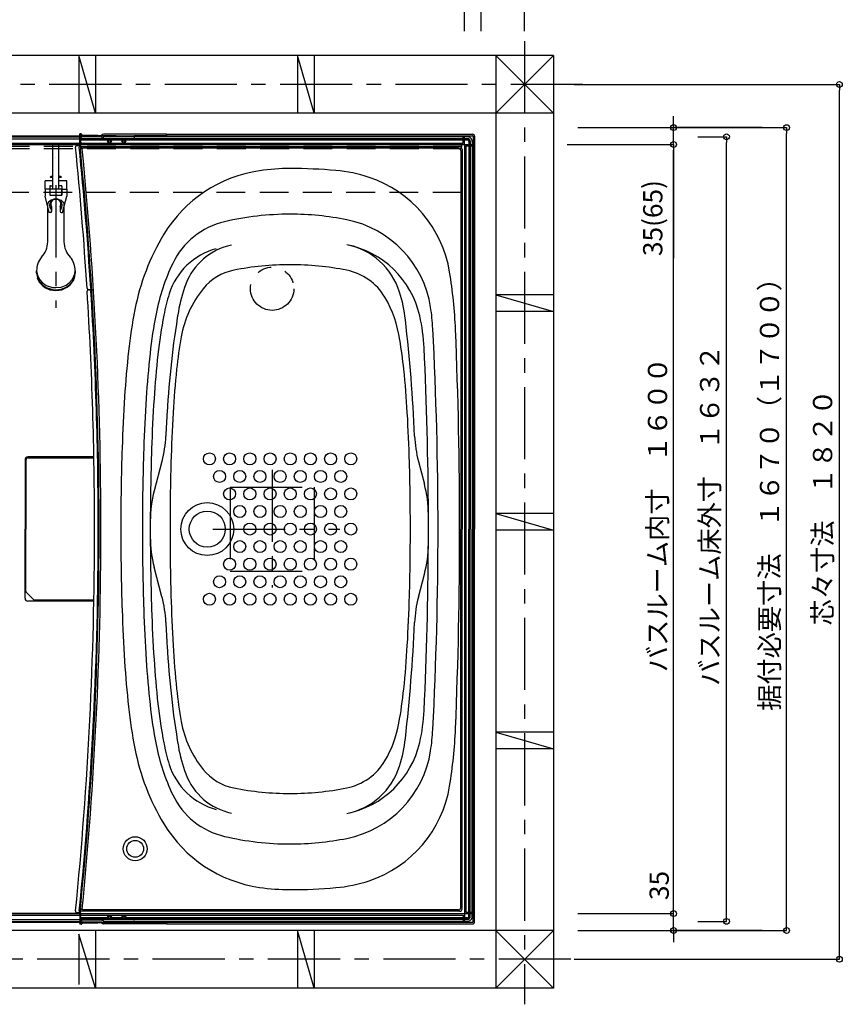
# Model space of a CAD drawing. Extents: x -405 to 205, y -2 to 302.
# Drawn here: x -199 to -113, y 126 to 229 of the extents above; entities that cross this region are included whole.
import ezdxf

# ---------------------------------------------------------------- set-up
doc = ezdxf.new("R2010")
doc.units = 0
doc.header["$MEASUREMENT"] = 0
for name, pattern in [('CENTER', [12, 7.5, -1.5, 1.5, -1.5]), ('DASHED', [4.5, 3, -1.5]), ('PHANTOM', [15, 7.5, -1.5, 1.5, -1.5, 1.5, -1.5])]:
    doc.linetypes.add(name, pattern=pattern)
doc.layers.get('0').update_dxf_attribs({"linetype": 'CONTINUOUS'})
doc.layers.get('DEFPOINTS').update_dxf_attribs({"linetype": 'CONTINUOUS'})
doc.layers.add('VIEW0001', color=7, linetype='CONTINUOUS')
doc.styles.get("Standard").update_dxf_attribs({"font": 'ROMANS', "bigfont": 'EXTFONT'})
doc.dimstyles.new('ISO-25', dxfattribs={"dimtxt": 2.5, "dimasz": 2.5, "dimexe": 1.25, "dimexo": 0.625, "dimtad": 1, "dimdec": 4, "dimdsep": 46, "dimtxsty": 'Standard', "dimcen": 2.5, "dimadec": 0, "dimazin": 0, "dimtfac": 1, "dimtdec": 4, "dimtmove": 0, "dimatfit": 3, "dimfxl": 1, "dimtolj": 1, "dimtzin": 0, "dimarcsym": 0})

# ---------------------------------------------------------------- blocks, each defined once
blk = doc.blocks.new('_ORIGIN')
at = {"color": 0, "linetype": 'ByBlock'}
blk.add_line((0, 0), (-1, 0), dxfattribs=at)
blk.add_circle((0, 0), 0.5, dxfattribs=at)
blk = doc.blocks.new('*D21')
at = {"color": 0}
for p, q in [((-232.319857, 227.668153), (-232.319857, 237.627962)), ((-152.919857, 237.627962), (-231.719857, 237.627962)), ((-152.319857, 227.66849), (-152.319857, 237.627962))]:
    blk.add_line(p, q, dxfattribs=at)
at = {"layer": 'DEFPOINTS', "color": 0}
for p in [(-232.319857, 237.627962), (-232.319857, 225.128153), (-152.319857, 225.12849)]:
    blk.add_point(p, dxfattribs=at)
at = {"color": 0, "xscale": 0.6, "yscale": 0.6, "zscale": 0.6, "rotation": 180}
blk.add_blockref('_ORIGIN', (-232.319857, 237.627962), dxfattribs=at)
at = {"color": 0, "xscale": 0.6, "yscale": 0.6, "zscale": 0.6}
blk.add_blockref('_ORIGIN', (-152.319857, 237.627962), dxfattribs=at)
at = {"color": 7, "width": 0.833333}
blk.add_text('バスルーム内寸\u3000１６００', height=2, dxfattribs=at).set_placement((-204.032455, 238.127962))
blk = doc.blocks.new('*D22')
at = {"color": 0}
for p, q in [((-234.069857, 227.668145), (-234.069857, 249.378026)), ((-151.169857, 249.378026), (-233.469857, 249.378026)), ((-150.569857, 227.668497), (-150.569857, 249.378026))]:
    blk.add_line(p, q, dxfattribs=at)
at = {"layer": 'DEFPOINTS', "color": 0}
for p in [(-234.069857, 249.378026), (-234.069857, 225.128145), (-150.569857, 225.128497)]:
    blk.add_point(p, dxfattribs=at)
at = {"color": 0, "xscale": 0.6, "yscale": 0.6, "zscale": 0.6, "rotation": 180}
blk.add_blockref('_ORIGIN', (-234.069857, 249.378026), dxfattribs=at)
at = {"color": 0, "xscale": 0.6, "yscale": 0.6, "zscale": 0.6}
blk.add_blockref('_ORIGIN', (-150.569857, 249.378026), dxfattribs=at)
at = {"color": 4, "width": 0.833333}
blk.add_text('据付必要寸法\u3000１６７０', height=2, dxfattribs=at).set_placement((-203.032455, 249.878026))
blk = doc.blocks.new('*D23')
at = {"color": 0}
for p, q in [((-237.069997, 227.668133), (-237.069997, 254.878026)), ((-146.669997, 254.878026), (-236.469997, 254.878026)), ((-146.069997, 227.668516), (-146.069997, 254.878026))]:
    blk.add_line(p, q, dxfattribs=at)
at = {"layer": 'DEFPOINTS', "color": 0}
for p in [(-237.069997, 254.878026), (-237.069997, 225.128133), (-146.069997, 225.128516)]:
    blk.add_point(p, dxfattribs=at)
at = {"color": 0, "xscale": 0.6, "yscale": 0.6, "zscale": 0.6, "rotation": 180}
blk.add_blockref('_ORIGIN', (-237.069997, 254.878026), dxfattribs=at)
at = {"color": 0, "xscale": 0.6, "yscale": 0.6, "zscale": 0.6}
blk.add_blockref('_ORIGIN', (-146.069997, 254.878026), dxfattribs=at)
at = {"color": 7, "width": 0.833333}
blk.add_text('芯々寸法\u3000１８２０', height=2, dxfattribs=at).set_placement((-200.282595, 255.378026))
blk = doc.blocks.new('*D24')
at = {"color": 0}
for p, q in [((-128.029936, 216.678365), (-125.069936, 216.678365)), ((-125.069936, 135.678365), (-125.069936, 216.078365)), ((-128.029936, 135.078365), (-125.069936, 135.078365))]:
    blk.add_line(p, q, dxfattribs=at)
at = {"layer": 'DEFPOINTS', "color": 0}
for p in [(-130.569936, 216.678365), (-125.069936, 216.678365), (-130.569936, 135.078365)]:
    blk.add_point(p, dxfattribs=at)
at = {"color": 0, "xscale": 0.6, "yscale": 0.6, "zscale": 0.6}
for p, rotation in [((-125.069936, 216.678365), 90), ((-125.069936, 135.078365), 270)]:
    blk.add_blockref('_ORIGIN', p, dxfattribs=dict(at, rotation=rotation))
at = {"color": 0, "linetype": 'Continuous'}
blk.add_text('バスルーム床外寸\u3000１６３２', height=2, rotation=90, dxfattribs=at).set_placement((-125.819936, 159.572407))
blk = doc.blocks.new('*D25')
at = {"color": 0}
for p, q in [((-130.568936, 218.2284), (-130.568936, 218.8284)), ((-121.359939, 217.6284), (-130.568936, 217.6284)), ((-130.568936, 215.878365), (-130.568936, 217.6284)), ((-130.568936, 215.878365), (-130.568936, 204.059318)), ((-130.568936, 215.278365), (-130.568936, 214.678365))]:
    blk.add_line(p, q, dxfattribs=at)
at = {"layer": 'DEFPOINTS', "color": 0}
for p in [(-130.569936, 217.6284), (-118.819939, 217.6284), (-130.569936, 215.878365)]:
    blk.add_point(p, dxfattribs=at)
at = {"color": 0, "xscale": 0.6, "yscale": 0.6, "zscale": 0.6}
for p, rotation in [((-130.568936, 217.6284), 270), ((-130.568936, 215.878365), 90)]:
    blk.add_blockref('_ORIGIN', p, dxfattribs=dict(at, rotation=rotation))
at = {"color": 0, "linetype": 'Continuous'}
blk.add_text('35(65)', height=2, rotation=90, dxfattribs=at).set_placement((-131.735602, 204.273604))
blk = doc.blocks.new('*D26')
at = {"color": 0}
for p, q in [((-130.567936, 135.878365), (-130.567936, 141.316461)), ((-130.567936, 136.478365), (-130.567936, 137.078365)), ((-130.567936, 134.1284), (-130.567936, 135.878365)), ((-121.359939, 134.1284), (-130.568936, 134.1284)), ((-130.567936, 133.5284), (-130.567936, 132.9284))]:
    blk.add_line(p, q, dxfattribs=at)
at = {"layer": 'DEFPOINTS', "color": 0}
for p in [(-130.569936, 135.878365), (-130.569936, 135.878365), (-118.819939, 134.1284)]:
    blk.add_point(p, dxfattribs=at)
at = {"color": 0, "xscale": 0.6, "yscale": 0.6, "zscale": 0.6}
for p, rotation in [((-130.567936, 135.878365), 270), ((-130.567936, 134.1284), 90)]:
    blk.add_blockref('_ORIGIN', p, dxfattribs=dict(at, rotation=rotation))
at = {"color": 0, "linetype": 'Continuous'}
blk.add_text('35', height=2, rotation=90, dxfattribs=at).set_placement((-131.067936, 137.292651))
blk = doc.blocks.new('*D27')
at = {"color": 0}
for p, q in [((-141.654993, 215.878365), (-130.569936, 215.878365)), ((-130.569936, 136.478365), (-130.569936, 215.278365)), ((-140.529997, 135.878365), (-130.569936, 135.878365))]:
    blk.add_line(p, q, dxfattribs=at)
at = {"layer": 'DEFPOINTS', "color": 0}
for p in [(-144.194993, 215.878365), (-130.569936, 215.878365), (-143.069997, 135.878365)]:
    blk.add_point(p, dxfattribs=at)
at = {"color": 0, "xscale": 0.6, "yscale": 0.6, "zscale": 0.6}
for p, rotation in [((-130.569936, 215.878365), 90), ((-130.569936, 135.878365), 270)]:
    blk.add_blockref('_ORIGIN', p, dxfattribs=dict(at, rotation=rotation))
at = {"color": 0, "linetype": 'Continuous'}
blk.add_text('バスルーム内寸\u3000１６００', height=2, rotation=90, dxfattribs=at).set_placement((-131.239999, 161.003865))
blk = doc.blocks.new('*D28')
at = {"color": 0}
for p, q in [((-140.529997, 217.6284), (-118.819939, 217.6284)), ((-118.819939, 134.7284), (-118.819939, 217.0284)), ((-140.529997, 134.1284), (-118.819939, 134.1284))]:
    blk.add_line(p, q, dxfattribs=at)
at = {"layer": 'DEFPOINTS', "color": 0}
for p in [(-143.069997, 217.6284), (-118.819939, 217.6284), (-143.069997, 134.1284)]:
    blk.add_point(p, dxfattribs=at)
at = {"color": 0, "xscale": 0.6, "yscale": 0.6, "zscale": 0.6}
for p, rotation in [((-118.819939, 217.6284), 90), ((-118.819939, 134.1284), 270)]:
    blk.add_blockref('_ORIGIN', p, dxfattribs=dict(at, rotation=rotation))
at = {"color": 0, "linetype": 'Continuous'}
blk.add_text('据付必要寸法\u3000１６７０（１７００）', height=2, rotation=90, dxfattribs=at).set_placement((-119.592666, 156.975155))
blk = doc.blocks.new('*D29')
at = {"color": 0}
for p, q in [((-140.904997, 222.128431), (-113.319939, 222.128431)), ((-113.319939, 131.728426), (-113.319939, 221.528431)), ((-140.904997, 131.128426), (-113.319939, 131.128426))]:
    blk.add_line(p, q, dxfattribs=at)
at = {"layer": 'DEFPOINTS', "color": 0}
for p in [(-143.444997, 222.128431), (-113.319939, 222.128431), (-143.444997, 131.128426)]:
    blk.add_point(p, dxfattribs=at)
at = {"color": 0, "xscale": 0.6, "yscale": 0.6, "zscale": 0.6}
for p, rotation in [((-113.319939, 222.128431), 90), ((-113.319939, 131.128426), 270)]:
    blk.add_blockref('_ORIGIN', p, dxfattribs=dict(at, rotation=rotation))
at = {"color": 0, "linetype": 'Continuous'}
blk.add_text('芯々寸法\u3000１８２０', height=2, rotation=90, dxfattribs=at).set_placement((-114.069939, 165.856076))

msp = doc.modelspace()

# ---------------------------------------------------------------- linework, layer by layer
at = {"layer": 'VIEW0001', "color": 7, "linetype": 'CENTER'}
for p, q in [((-146.069997, 226.640055), (-146.069997, 126.449398)), ((-140.000629, 222.128431), (-242.069606, 222.128431)), ((-172.319996, 182.045878), (-172.319996, 169.788614)), ((-178.476308, 175.876719), (-165.296936, 175.876719)), ((-141.256094, 131.128426), (-242.069361, 131.128426))]:
    msp.add_line(p, q, dxfattribs=at)
at = {"layer": 'VIEW0001', "color": 7, "linetype": 'Continuous'}
for p, q in [((-143.069997, 225.128529), (-240.069997, 225.12812)), ((-190.694954, 219.1283), (-192.444953, 225.128328)), ((-192.444267, 225.128187), (-192.444267, 219.128187)), ((-190.694267, 225.128187), (-190.694267, 219.128187)), ((-167.944774, 219.128414), (-169.694749, 225.128369)), ((-169.694266, 225.128187), (-169.694266, 219.128187)), ((-167.944266, 225.128187), (-167.944266, 219.128187)), ((-149.069997, 225.128504), (-149.069997, 128.12838)), ((-143.069997, 225.127744), (-149.069997, 219.127458)), ((-149.068068, 225.128504), (-143.06832, 219.12847)), ((-143.069997, 225.128529), (-143.069997, 128.128405)), ((-143.069997, 219.12847), (-240.069997, 219.128061)), ((-232.619997, 216.67673), (-192.333958, 216.67673)), ((-232.619997, 216.47673), (-192.330467, 216.47673)), ((-232.319993, 216.77673), (-152.319993, 216.77673)), ((-192.178297, 216.976727), (-192.339194, 216.976727)), ((-192.322566, 216.024109), (-192.339194, 216.976727)), ((-192.33352, 216.651652), (-192.319993, 216.652077)), ((-192.330828, 216.497453), (-192.330756, 216.493288)), ((-192.119993, 216.87308), (-192.319993, 216.87673)), ((-192.319993, 216.87673), (-192.319993, 216.675343)), ((-192.319993, 216.87673), (-186.669994, 216.778109)), ((-192.319993, 216.588922), (-192.319993, 216.675343)), ((-192.319993, 216.649705), (-192.219993, 216.65756)), ((-192.319993, 216.490592), (-192.319993, 216.588922)), ((-192.319993, 216.095226), (-192.319993, 216.490592)), ((-192.319993, 216.025586), (-192.319993, 216.095226)), ((-192.252976, 216.37673), (-192.269993, 216.342693)), ((-192.269993, 216.342693), (-192.269993, 215.3748)), ((-192.252976, 216.37673), (-192.252976, 216.326728)), ((-189.951666, 216.37673), (-192.252976, 216.37673)), ((-189.4182, 216.326728), (-192.25254, 216.326728)), ((-192.25254, 216.326728), (-192.25254, 215.726727)), ((-190.156256, 216.452392), (-192.221678, 216.48719)), ((-189.994993, 216.636171), (-192.219993, 216.673658)), ((-192.219993, 216.673657), (-192.219993, 216.596445)), ((-192.127358, 216.873367), (-192.128305, 216.9276)), ((-189.994993, 216.47673), (-192.121678, 216.512561)), ((-192.119993, 216.87308), (-192.119993, 216.671974)), ((-190.048748, 216.451453), (-190.156256, 216.452392)), ((-190.048748, 216.451453), (-189.994993, 216.450547)), ((-189.994993, 216.47673), (-189.994993, 216.636171)), ((-189.994993, 216.452293), (-189.994993, 216.47673)), ((-189.990999, 216.900548), (-189.992124, 216.836097)), ((-189.894993, 216.57673), (-189.894993, 216.476729)), ((-189.876666, 216.4584), (-189.894993, 216.476729)), ((-152.019993, 216.476729), (-189.894993, 216.476729)), ((-189.876666, 216.4584), (-189.876666, 216.45173)), ((-152.038319, 216.4584), (-189.876666, 216.4584)), ((-183.319994, 216.936678), (-189.845757, 216.936678)), ((-152.019993, 216.67673), (-189.794993, 216.67673)), ((-187.9182, 216.326728), (-189.071787, 216.326728)), ((-152.019993, 216.326728), (-187.571787, 216.326728)), ((-186.669994, 216.778109), (-186.669994, 216.580151)), ((-183.421075, 216.776678), (-186.669994, 216.776678)), ((-183.37909, 216.777243), (-183.351245, 216.805088)), ((-183.37909, 216.777243), (-183.378008, 216.71413)), ((-183.319994, 216.936678), (-183.321091, 216.874903)), ((-183.319993, 216.93673), (-151.469995, 216.93673)), ((-183.319993, 216.93673), (-183.319993, 216.876729)), ((-183.219995, 216.77673), (-151.469995, 216.77673)), ((-152.469994, 216.02673), (-152.469994, 216.77673)), ((-152.319993, 215.90173), (-152.319993, 216.77673)), ((-151.869992, 216.176726), (-151.869992, 175.87673)), ((-151.73832, 216.1584), (-151.73832, 175.87673)), ((-151.71999, 216.176726), (-151.71999, 175.87673)), ((-151.519993, 216.176726), (-151.519993, 175.87673)), ((-151.419992, 216.726731), (-151.419992, 175.87673)), ((-151.259996, 216.726731), (-151.259996, 175.87673)), ((-232.294993, 215.87673), (-152.344993, 215.87673)), ((-192.319993, 215.876727), (-232.170953, 215.876727)), ((-232.169993, 216.02673), (-152.469994, 216.02673)), ((-192.621645, 215.763843), (-192.236422, 215.767205)), ((-192.093599, 215.492755), (-192.269993, 215.3748)), ((-152.819993, 215.626727), (-192.15254, 215.626727)), ((-152.953968, 215.492755), (-191.9832, 215.492755)), ((-152.703968, 215.242755), (-152.703968, 175.87673)), ((-152.569993, 215.376727), (-152.569993, 175.87673)), ((-152.319993, 215.85173), (-152.319994, 135.90173)), ((-152.294993, 215.87673), (-151.419993, 215.87673)), ((-152.169993, 215.72673), (-152.169994, 136.02673)), ((-152.169993, 215.72673), (-151.419993, 215.72673)), ((-151.419993, 215.87673), (-151.419994, 135.87673)), ((-191.430719, 200.786205), (-191.046099, 200.782848)), ((-191.410885, 200.767646), (-191.0267, 200.770999)), ((-149.071209, 200.254004), (-143.071263, 198.504001)), ((-143.069996, 200.25343), (-149.069997, 200.25343)), ((-143.069996, 198.50343), (-149.069997, 198.50343)), ((-190.86522, 183.37673), (-197.719997, 183.37673)), ((-198.019997, 183.076731), (-198.019997, 175.87673)), ((-197.928153, 183.059886), (-197.928153, 175.87673)), ((-190.863049, 183.259886), (-197.728153, 183.259886)), ((-183.780976, 182.916033), (-184.588291, 179.853769)), ((-157.109021, 182.916034), (-156.485839, 180.552215)), ((-184.402303, 180.559247), (-184.407039, 180.541283)), ((-149.071209, 177.504004), (-143.071263, 175.754001)), ((-143.069996, 177.50343), (-149.069997, 177.50343)), ((-198.019997, 168.676729), (-198.019997, 175.87673)), ((-197.928153, 169.423061), (-197.928153, 175.87673)), ((-152.703968, 136.510705), (-152.703968, 175.87673)), ((-152.569993, 136.376733), (-152.569993, 175.87673)), ((-151.869992, 135.576734), (-151.869992, 175.87673)), ((-151.73832, 135.59506), (-151.73832, 175.87673)), ((-151.71999, 135.576734), (-151.71999, 175.87673)), ((-151.519994, 135.576734), (-151.519993, 175.87673)), ((-151.419992, 135.026729), (-151.419992, 175.87673)), ((-151.259996, 135.026729), (-151.259996, 175.87673)), ((-143.069996, 175.75343), (-149.069997, 175.75343)), ((-183.780976, 168.837425), (-184.588291, 171.899691)), ((-157.110498, 168.804354), (-156.485913, 171.173601)), ((-190.86522, 168.37673), (-197.719997, 168.37673)), ((-190.863049, 168.493574), (-196.998651, 168.493574)), ((-149.071366, 154.754012), (-143.07141, 153.004037)), ((-143.069996, 154.753429), (-149.069997, 154.753429)), ((-143.069996, 153.003428), (-149.069997, 153.003428)), ((-192.269994, 135.410767), (-192.269994, 136.37866)), ((-192.093599, 136.260705), (-192.269994, 136.37866)), ((-152.953968, 136.260705), (-191.9832, 136.260705)), ((-232.619997, 135.27673), (-192.330467, 135.27673)), ((-232.294994, 135.87673), (-152.344993, 135.87673)), ((-192.319994, 135.876733), (-232.170953, 135.876733)), ((-232.169993, 135.72673), (-152.469994, 135.72673)), ((-192.621645, 135.989616), (-192.236422, 135.986255)), ((-192.322566, 135.729351), (-192.339194, 134.776733)), ((-192.330828, 135.256007), (-192.330756, 135.260172)), ((-192.319994, 135.729325), (-192.319994, 135.727873)), ((-192.319994, 135.727873), (-192.319994, 135.658234)), ((-192.319994, 135.658234), (-192.319994, 135.262868)), ((-192.319994, 135.262868), (-192.319994, 135.164538)), ((-192.252976, 135.37673), (-192.269994, 135.410767)), ((-192.252976, 135.37673), (-192.252976, 135.426732)), ((-189.951666, 135.37673), (-192.252976, 135.37673)), ((-192.25254, 135.426732), (-192.25254, 136.026733)), ((-189.4182, 135.426732), (-192.25254, 135.426732)), ((-190.156256, 135.301068), (-192.221678, 135.26627)), ((-152.819993, 136.126733), (-192.15254, 136.126733)), ((-189.994993, 135.27673), (-192.121678, 135.240899)), ((-190.048748, 135.302007), (-190.156256, 135.301068)), ((-190.048748, 135.302007), (-189.994994, 135.302913)), ((-189.994993, 135.301167), (-189.994993, 135.27673)), ((-189.994993, 135.27673), (-189.994993, 135.117289)), ((-189.876666, 135.29506), (-189.894994, 135.276731)), ((-152.019993, 135.276731), (-189.894994, 135.276731)), ((-189.894994, 135.17673), (-189.894994, 135.276731)), ((-189.876666, 135.29506), (-189.876666, 135.30173)), ((-152.038319, 135.29506), (-189.876666, 135.29506)), ((-187.9182, 135.426732), (-189.071787, 135.426732)), ((-152.019993, 135.426732), (-187.571787, 135.426732)), ((-152.469994, 135.72673), (-152.469994, 134.97673)), ((-152.319994, 135.85173), (-152.319994, 134.97673)), ((-152.294994, 135.87673), (-151.419994, 135.87673)), ((-152.169994, 136.02673), (-151.419994, 136.02673)), ((-151.519857, 135.578369), (-151.519857, 135.878367)), ((-232.619997, 135.07673), (-192.333958, 135.07673)), ((-232.319994, 134.97673), (-152.319994, 134.97673)), ((-192.178297, 134.776733), (-192.339194, 134.776733)), ((-192.33352, 135.101808), (-192.319994, 135.101383)), ((-192.319994, 135.164538), (-192.319994, 135.078117)), ((-192.319994, 135.103755), (-192.219993, 135.0959)), ((-192.319994, 134.87673), (-192.319994, 135.078117)), ((-192.319994, 134.87673), (-186.669994, 134.975351)), ((-192.119993, 134.88038), (-192.319994, 134.87673)), ((-192.219993, 135.079803), (-192.219993, 135.157015)), ((-189.994993, 135.117289), (-192.219993, 135.079801)), ((-192.127358, 134.880092), (-192.128305, 134.82586)), ((-192.119993, 134.88038), (-192.119993, 135.081486)), ((-189.990999, 134.852912), (-189.992124, 134.917363)), ((-183.319994, 134.816782), (-189.845757, 134.816782)), ((-152.019993, 135.07673), (-189.794994, 135.07673)), ((-186.669994, 134.975351), (-186.669994, 135.173309)), ((-183.421075, 134.976782), (-186.669994, 134.976782)), ((-183.37909, 134.976217), (-183.378008, 135.03933)), ((-183.37909, 134.976217), (-183.351245, 134.948372)), ((-183.319994, 134.816782), (-183.321091, 134.878557)), ((-183.319993, 134.81673), (-183.319993, 134.876731)), ((-183.319993, 134.81673), (-151.469995, 134.81673)), ((-183.219995, 134.97673), (-151.469995, 134.97673)), ((-143.069997, 134.128406), (-240.069997, 134.127996)), ((-190.694987, 128.128302), (-192.444981, 133.753315)), ((-192.444267, 133.753183), (-192.444267, 128.503183)), ((-190.694267, 134.128183), (-190.694267, 128.128183)), ((-167.944797, 128.128386), (-169.694782, 134.128371)), ((-169.694266, 134.128183), (-169.694266, 128.128183)), ((-167.944266, 134.128183), (-167.944266, 128.128183)), ((-149.069997, 134.129872), (-143.067959, 128.128405)), ((-143.068094, 134.128406), (-149.069997, 128.127074)), ((-143.069997, 128.128405), (-240.069997, 128.127996))]:
    msp.add_line(p, q, dxfattribs=at)
at = {"layer": 'VIEW0001', "color": 191, "linetype": 'DASHED'}
for p, q in [((-152.570043, 215.67673), (-232.070043, 215.67673)), ((-152.570043, 215.42673), (-232.070043, 215.42673)), ((-152.620043, 210.92673), (-152.620043, 215.87673)), ((-152.620043, 210.87673), (-232.070043, 210.87673))]:
    msp.add_line(p, q, dxfattribs=at)
at = {"layer": 'VIEW0001', "color": 71, "linetype": 'Continuous'}
for p, q in [((-195.137493, 211.226671), (-195.137493, 215.876671)), ((-194.502493, 211.226671), (-194.502493, 215.876671)), ((-195.137493, 212.089171), (-195.944993, 212.089171)), ((-195.944993, 211.239171), (-195.944993, 212.089171)), ((-195.369993, 212.514171), (-195.344993, 212.539171)), ((-195.369993, 212.464171), (-195.369993, 212.514171)), ((-195.369993, 212.514171), (-195.137493, 212.514171)), ((-195.137493, 212.464171), (-195.369993, 212.464171)), ((-195.369993, 212.464171), (-195.344993, 212.439171)), ((-195.137493, 212.539171), (-195.344993, 212.539171)), ((-195.137493, 212.439171), (-195.344993, 212.439171)), ((-194.294993, 212.539171), (-194.502493, 212.539171)), ((-194.502493, 212.514171), (-194.269993, 212.514171)), ((-194.269993, 212.464171), (-194.502493, 212.464171)), ((-194.294993, 212.439171), (-194.502493, 212.439171)), ((-193.694993, 212.089171), (-194.502493, 212.089171)), ((-194.269993, 212.514171), (-194.294993, 212.539171)), ((-194.269993, 212.464171), (-194.294993, 212.439171)), ((-194.269993, 212.514171), (-194.269993, 212.464171)), ((-193.694993, 211.239171), (-193.694993, 212.089171)), ((-195.454993, 211.239171), (-195.944993, 211.239171)), ((-195.944993, 211.239171), (-195.944993, 210.514171)), ((-195.457493, 211.239171), (-195.457493, 210.614171)), ((-195.454993, 211.516671), (-195.454993, 210.591671)), ((-194.184993, 211.226671), (-195.454993, 211.226671)), ((-195.379993, 211.591671), (-195.137493, 211.591671)), ((-194.259993, 211.591671), (-194.502493, 211.591671)), ((-194.184993, 211.516671), (-194.184993, 210.591671)), ((-194.184993, 211.239171), (-193.694993, 211.239171)), ((-194.182493, 210.614171), (-194.182493, 211.239171)), ((-193.694993, 211.239171), (-193.694993, 210.514171)), ((-195.507493, 208.811592), (-195.944993, 210.514171)), ((-195.454993, 210.614171), (-195.457493, 210.614171)), ((-195.454993, 210.591671), (-194.184993, 210.591671)), ((-194.182493, 210.614171), (-194.184993, 210.614171)), ((-194.132493, 208.811592), (-193.694993, 210.514171)), ((-195.257493, 209.370237), (-195.257493, 208.911592)), ((-194.382493, 209.370237), (-194.382493, 208.911592)), ((-195.357493, 208.811592), (-195.507493, 208.811592)), ((-194.282493, 208.811592), (-194.132493, 208.811592))]:
    msp.add_line(p, q, dxfattribs=at)
at = {"layer": 'VIEW0001', "color": 4, "linetype": 'CENTER'}
msp.add_line((-194.819993, 211.638755), (-194.819993, 198.897744), dxfattribs=at)
at = {"layer": 'VIEW0001', "color": 4, "linetype": 'Continuous'}
for p, q in [((-195.644993, 205.748482), (-195.644993, 209.78743)), ((-193.994993, 209.792545), (-193.994993, 205.748483)), ((-196.819993, 202.504596), (-196.819993, 202.734881)), ((-192.819993, 202.734881), (-192.819993, 202.504596)), ((-197.869582, 169.281661), (-197.140073, 168.552153))]:
    msp.add_line(p, q, dxfattribs=at)
at = {"layer": 'VIEW0001', "color": 7, "linetype": 'PHANTOM'}
for p, q in [((-176.694966, 180.251719), (-176.694966, 171.501718)), ((-176.694966, 180.251719), (-167.944996, 180.251719)), ((-167.944996, 180.251719), (-167.944996, 171.501718)), ((-176.694966, 171.501718), (-167.944996, 171.501718))]:
    msp.add_line(p, q, dxfattribs=at)
at = {"layer": 'VIEW0001', "color": 7, "linetype": 'Continuous'}
msp.add_lwpolyline([(-194.909156, 214.496213), (-194.909156, 214.496233), (-194.909156, 214.496266), (-194.909157, 214.496317)], dxfattribs=at)
at = {"layer": 'VIEW0001', "color": 4, "linetype": 'Continuous'}
for points in [[(-193.994993, 209.792545), (-194.08994, 209.922446), (-194.244666, 210.035043), (-194.373653, 210.093405), (-194.563417, 210.145508), (-194.8188, 210.169171), (-195.072201, 210.145882), (-195.319718, 210.070951), (-195.460564, 209.993572), (-195.597336, 209.866328), (-195.644994, 209.78743)], [(-196.819993, 202.734881), (-196.745274, 202.261214), (-196.504414, 201.79178), (-196.252394, 201.514095), (-195.827514, 201.223812), (-195.18392, 201.014844), (-194.819993, 200.985641), (-194.278425, 201.050993), (-193.741695, 201.261654), (-193.424203, 201.482075), (-193.092306, 201.853684), (-192.853383, 202.416584), (-192.819993, 202.734881)], [(-196.819993, 202.504596), (-196.745274, 202.03093), (-196.504414, 201.561495), (-196.252394, 201.283811), (-195.827514, 200.993527), (-195.18392, 200.78456), (-194.819993, 200.755357), (-194.278425, 200.820708), (-193.741695, 201.031369), (-193.424203, 201.251791), (-193.092306, 201.623399), (-192.853383, 202.186299), (-192.819993, 202.504596)], [(-196.819993, 202.480356), (-196.745274, 202.006689), (-196.504414, 201.537255), (-196.252394, 201.25957), (-195.827514, 200.969287), (-195.18392, 200.760319), (-194.819993, 200.731116), (-194.278425, 200.796468), (-193.741695, 201.007128), (-193.424203, 201.22755), (-193.092306, 201.599159), (-192.853383, 202.162059), (-192.819993, 202.480356)], [(-196.747637, 202.01409), (-196.544664, 201.561495), (-196.190059, 201.162592), (-195.886203, 200.953798), (-195.433192, 200.76656), (-194.819993, 200.681474), (-194.216512, 200.763818), (-193.630588, 201.028482), (-193.302451, 201.300297), (-192.993572, 201.742836), (-192.892355, 202.014073)], [(-197.908772, 169.337296), (-197.923798, 169.381614), (-197.928151, 169.423061)], [(-197.869582, 169.281661), (-197.895251, 169.313203), (-197.908772, 169.337296)]]:
    msp.add_lwpolyline(points, dxfattribs=at)
at = {"layer": 'VIEW0001', "color": 7, "linetype": 'Continuous'}
for centre, radius in [((-189.244993, 216.22673), 0.2), ((-189.244993, 216.22673), 0.1125), ((-187.744993, 216.22673), 0.2), ((-187.744993, 216.22673), 0.1125), ((-178.845187, 183.176777), 0.624999), ((-176.745188, 183.176777), 0.624999), ((-174.644991, 183.176777), 0.624999), ((-172.544993, 183.176777), 0.624999), ((-170.444993, 183.176777), 0.624999), ((-168.344991, 183.176777), 0.624999), ((-166.244798, 183.176777), 0.624999), ((-164.144994, 183.176777), 0.624999), ((-177.795187, 181.351766), 0.624999), ((-175.694994, 181.351766), 0.624999), ((-173.594992, 181.351766), 0.624999), ((-171.494799, 181.351766), 0.624999), ((-169.394994, 181.351766), 0.624999), ((-167.294797, 181.351766), 0.624999), ((-165.194994, 181.351766), 0.624999), ((-176.74499, 179.526754), 0.624999), ((-174.644991, 179.526754), 0.624999), ((-172.544993, 179.526754), 0.624999), ((-170.444993, 179.526754), 0.624999), ((-168.344991, 179.526754), 0.624999), ((-166.244798, 179.526754), 0.624999), ((-164.144994, 179.526754), 0.624999), ((-179.069993, 175.87673), 2.75), ((-175.694994, 177.701986), 0.624999), ((-173.594992, 177.701986), 0.624999), ((-171.494799, 177.701742), 0.624999), ((-169.394994, 177.701742), 0.624999), ((-167.294797, 177.701742), 0.624999), ((-165.194994, 177.701742), 0.624999), ((-179.069993, 175.87673), 1.875), ((-174.644991, 175.87673), 0.624999), ((-172.544993, 175.87673), 0.624999), ((-170.444993, 175.87673), 0.624999), ((-168.344991, 175.87673), 0.624999), ((-166.244798, 175.87673), 0.624999), ((-164.144994, 175.87673), 0.624999), ((-175.694994, 174.051968), 0.624999), ((-173.594992, 174.051968), 0.624999), ((-171.494799, 174.051968), 0.624999), ((-169.394994, 174.051968), 0.624999), ((-167.294797, 174.051968), 0.624999), ((-165.194994, 174.051968), 0.624999), ((-176.74499, 172.226955), 0.624999), ((-174.644991, 172.226955), 0.624999), ((-172.544993, 172.226955), 0.624999), ((-170.444993, 172.226955), 0.624999), ((-168.344991, 172.226955), 0.624999), ((-166.244798, 172.226955), 0.624999), ((-164.144994, 172.226955), 0.624999), ((-177.794997, 170.401943), 0.624999), ((-175.694994, 170.401943), 0.624999), ((-175.694994, 170.401943), 0.624999), ((-173.594992, 170.401943), 0.624999), ((-171.494799, 170.401943), 0.624999), ((-169.394994, 170.401943), 0.624999), ((-167.294797, 170.401943), 0.624999), ((-165.194994, 170.401943), 0.624999), ((-178.845187, 168.576683), 0.624999), ((-176.745188, 168.576683), 0.624999), ((-174.644991, 168.576931), 0.624999), ((-172.544993, 168.576931), 0.624999), ((-170.444993, 168.576931), 0.624999), ((-168.344991, 168.576931), 0.624999), ((-166.244798, 168.576931), 0.624999), ((-164.144994, 168.576931), 0.624999), ((-186.569994, 142.62673), 1.25), ((-186.569994, 142.62673), 0.875), ((-189.244994, 135.52673), 0.2), ((-189.244994, 135.52673), 0.1125), ((-187.744994, 135.52673), 0.2), ((-187.744994, 135.52673), 0.1125)]:
    msp.add_circle(centre, radius, dxfattribs=at)
at = {"layer": 'VIEW0001', "color": 7, "linetype": 'PHANTOM'}
msp.add_circle((-172.319996, 200.876729), 2.25, dxfattribs=at)
at = {"layer": 'VIEW0001', "color": 7, "linetype": 'Continuous'}
for centre, radius, start, end in [((-192.232583, 216.598837), 0.1, 181, 209.060474), ((-192.17608, 216.226727), 0.15, 181, 196.377689), ((-192.219993, 216.587176), 0.1, 180, 269.034762), ((-192.169993, 216.238487), 0.15, 180, 269.08638), ((-192.169993, 216.173213), 0.15, 180, 269.08638), ((-192.119993, 216.612547), 0.1, 180, 269.034761), ((-192.119993, 216.596445), 0.1, 180, 269.034761), ((-192.178297, 216.926727), 0.05, 1, 90), ((-189.845757, 216.626678), 0.31, 90, 137.148592), ((-189.951666, 216.45173), 0.075, 270, 0), ((-189.794993, 216.57673), 0.1, 90, 180), ((-186.395125, 216.600151), 0.15, 90, 149.301077), ((-183.421075, 216.876678), 0.1, 270, 358.982853), ((-183.278022, 216.715844), 0.1, 180.982244, 203.025565), ((-183.219995, 216.876729), 0.1, 180, 270.000002), ((-181.719785, 216.565892), 0.15, 47.639492, 89.999997), ((-152.038319, 216.1584), 0.3, 359.999995, 89.999997), ((-152.019993, 216.176726), 0.5, 359.999995, 89.999997), ((-152.019993, 216.176726), 0.3, 359.999995, 89.999997), ((-152.019993, 216.176726), 0.15, 359.999995, 89.999997), ((-151.469995, 216.726731), 0.21, 359.999995, 89.999997), ((-151.469995, 216.726731), 0.05, 359.999995, 89.999997), ((-192.620336, 215.613849), 0.15, 90.5, 185.691691), ((-591.319993, 175.87673), 400.525, 3.585798, 5.691691), ((-192.235113, 215.617211), 0.15, 90.5, 185.686711), ((-591.319993, 175.87673), 400.908659, 3.581883, 5.686711), ((-192.172589, 216.026727), 0.15, 181, 225.734317), ((-192.169993, 216.024135), 0.15, 180, 269), ((-192.172589, 216.026727), 0.15, 229.506338, 270), ((-591.319993, 175.87673), 401, 0, 5.652739), ((-192.15254, 215.726727), 0.1, 180, 270), ((-191.9832, 215.392755), 0.1, 90, 185.651256), ((-591.319993, 175.87673), 401.187168, 0, 5.651256), ((-152.953968, 215.242755), 0.25, 0, 90), ((-152.819993, 215.376727), 0.25, 359.999995, 89.999997), ((-152.344993, 215.90173), 0.025, 270, 0.000002), ((-152.294993, 215.85173), 0.025, 89.999997, 180), ((-171.602656, 199.292527), 14, 98.320288, 148.839664), ((-170.445003, 191.37673), 22, 90, 98.320288), ((-170.444993, 158.37673), 55, 85.045556, 90.00001), ((-166.990448, 198.227277), 15, 71.53272, 85.045556), ((-166.19854, 200.598539), 12.5, 9.281268, 71.53272), ((-170.44512, 178.62673), 30, 90.000009, 103.150108), ((-170.444998, 178.626732), 30, 78.67196, 89.999991), ((-166.712904, 197.256586), 11, 8.84605, 78.67196), ((-175.450186, 200.049832), 8, 103.150108, 154.444008), ((-163.045429, 194.118179), 24, 148.839664, 168.991359), ((-176.345973, 198.267193), 7, 104.866286, 162.67678), ((-175.23266, 199.044203), 6.5, 101.755182, 159.233846), ((-166.479371, 195.894964), 9.750006, 12.838477, 78.706582), ((-165.989787, 198.346559), 7.250201, 17.533851, 78.698808), ((-163.045429, 194.118179), 21.75, 154.444008, 168.991359), ((-175.242954, 197.402333), 5.5, 101.293502, 140.84625), ((-170.444999, 173.37673), 30, 90.000009, 101.293502), ((-170.444998, 173.37673), 30, 78.706583, 89.999991), ((-165.744994, 196.912022), 6, 30.829178, 78.706583), ((-186.419068, 202.665545), 0.5, 355.495093, 355.530688), ((-186.419068, 202.665543), 0.5, 355.495093, 355.530688), ((-203.207609, 194.550495), 50, 2.3783, 9.281268), ((-191.42941, 200.936199), 0.15, 183.585798, 269.5), ((-191.409576, 200.617652), 0.15, 90.5, 183.540158), ((-191.04479, 200.932843), 0.15, 183.581883, 269.5), ((-191.025391, 200.621005), 0.15, 90.5, 183.537247), ((-167.28486, 196.030488), 15, 159.233846, 170.546176), ((-170.950557, 193.963536), 11, 141.073372, 169.927668), ((-591.319993, 175.87673), 400.525, 0, 3.540158), ((-591.319993, 175.87673), 400.908659, 0, 3.537247), ((-163.044016, 194.11818), 20.934, 162.67678, 168.991359), ((-170.948473, 193.924748), 12, 7.742611, 30.344493), ((-172.879583, 196.089744), 14.5, 6.173029, 17.835258), ((-134.579075, 188.580426), 53.000001, 168.99136, 173.727887), ((-177.58206, 195.565006), 22, 3.000567, 8.84605), ((-134.579075, 188.580426), 50.750001, 168.99136, 173.727887), ((-134.577662, 188.580427), 49.934001, 168.99136, 173.727887), ((-84.914987, 182.314732), 98.504, 170.546176, 176.682878), ((-330.849353, 177.975056), 173.505, 2.504345, 6.510835), ((-175.990224, 193.748738), 19.5, 2.904724, 12.777444), ((-555.819993, 175.87673), 400.75, 0, 2.980863), ((-652.819993, 175.876731), 500.000006, 0, 2.3783), ((-134.643885, 187.514415), 47.875, 169.927663, 174.030809), ((-206.246112, 187.514415), 47.875, 5.969191, 9.653602), ((-555.819993, 175.87673), 399.75, 0.220298, 2.704219), ((-84.878362, 183.1179), 103.000002, 173.727887, 176.376775), ((-84.878362, 183.1179), 100.750002, 173.727887, 176.376775), ((-84.876949, 183.117901), 99.934002, 173.727887, 176.376775), ((-84.914987, 182.314732), 97.875, 174.030809, 176.682878), ((-255.97501, 182.314732), 97.875, 3.317122, 5.969191), ((-10.028271, 178.37827), 178.000003, 176.376775, 178.088609), ((-10.028271, 178.37827), 175.750003, 176.376775, 178.088609), ((-10.026858, 178.378271), 174.934003, 176.376775, 178.088609), ((-10.047288, 177.929791), 173.5, 176.648062, 177.481145), ((-10.040644, 177.975055), 172.875, 176.682878, 178.396789), ((-330.849352, 177.975055), 172.875, 1.603211, 3.317122), ((-195.867577, 186.104148), 12.5, 345.230971, 357.481145), ((-145.022004, 186.102573), 12.5, 182.504345, 194.769029), ((-197.719997, 183.076708), 0.3, 89.999997, 180), ((64.930001, 175.876729), 253.000004, 178.088609, 180), ((64.930001, 175.876729), 250.750004, 178.088609, 180), ((64.931414, 175.87673), 249.934004, 178.084504, 180), ((-197.728153, 183.059886), 0.2, 90, 180.000002), ((64.929997, 175.87673), 247.875, 178.396789, 180), ((-405.819993, 175.87673), 247.875, 0, 1.603211), ((-168.572856, 177.365676), 12.5, 0.220298, 14.769029), ((-172.501274, 176.66723), 12.5, 165.230971, 179.809242), ((-555.819993, 175.87673), 399.75, 0, 0.220298), ((-591.319993, 175.87673), 400.525, 354.308309, 0), ((-591.319993, 175.87673), 400.908659, 354.313289, 0), ((-591.319993, 175.87673), 401, 354.347261, 0), ((-591.319993, 175.87673), 401.187168, 354.348744, 0), ((64.930001, 175.876731), 253.000004, 180, 181.911391), ((64.930001, 175.876731), 250.750004, 180, 181.911391), ((64.931414, 175.87673), 249.934004, 180, 181.915496), ((64.929997, 175.87673), 247.875, 180, 181.603211), ((-405.819993, 175.87673), 247.875, 358.396789, 0), ((-555.819993, 175.87673), 399.75, 359.775592, 0), ((-555.819993, 175.87673), 400.75, 357.019137, 0), ((-652.819993, 175.876729), 500.000006, 357.6217, 0), ((-172.501274, 175.08623), 12.5, 180.190758, 194.769029), ((-555.819993, 175.87673), 399.75, 357.295781, 359.775592), ((-168.572964, 174.360011), 12.5, 345.231581, 359.775592), ((-197.719997, 168.676729), 0.3, 180, 270.000002), ((-195.867577, 165.649312), 12.5, 2.518855, 14.769029), ((-10.040644, 173.778405), 172.875, 181.603211, 183.317122), ((-330.849352, 173.778405), 172.875, 356.682878, 358.396789), ((-145.023448, 165.617944), 12.5, 165.231581, 177.485497), ((-10.028271, 173.37519), 178.000003, 181.911391, 183.623225), ((-10.028271, 173.37519), 175.750003, 181.911391, 183.623225), ((-10.026858, 173.375189), 174.934003, 181.911391, 183.623225), ((-10.047288, 173.823669), 173.5, 182.518855, 183.351938), ((-330.849353, 173.778404), 173.505, 353.489165, 357.485497), ((-84.914987, 169.438728), 98.504, 183.317122, 189.453824), ((-84.914987, 169.438728), 97.875, 183.317122, 185.969191), ((-255.97501, 169.438728), 97.875, 354.030809, 356.682878), ((-84.878362, 168.63556), 103.000002, 183.623225, 186.272113), ((-84.878362, 168.63556), 100.750002, 183.623225, 186.272113), ((-84.876949, 168.635559), 99.934002, 183.623225, 186.272113), ((-134.643885, 164.239045), 47.875, 185.969191, 190.072337), ((-206.246112, 164.239045), 47.875, 349.706811, 354.030809), ((-134.577662, 163.173033), 49.934001, 186.272113, 191.00864), ((-134.579075, 163.173034), 53.000001, 186.272113, 191.00864), ((-134.579075, 163.173034), 50.750001, 186.272113, 191.00864), ((-175.990224, 158.004722), 19.5, 347.222556, 357.095276), ((-170.950557, 157.789924), 11, 190.072332, 218.926628), ((-170.948473, 157.828712), 12, 329.655507, 349.706809), ((-177.58206, 156.188454), 22, 351.15395, 356.999433), ((-203.207609, 157.202965), 50, 350.718732, 357.6217), ((-163.044016, 157.63528), 20.934, 191.008641, 197.32322), ((-166.479371, 155.858496), 9.750006, 281.293418, 347.161523), ((-172.879583, 155.663716), 14.5, 342.164742, 353.826971), ((-163.045429, 157.635281), 24, 191.008641, 211.160336), ((-163.045429, 157.635281), 21.75, 191.008641, 205.555992), ((-167.28486, 155.722972), 15, 189.453824, 200.766154), ((-166.712904, 154.496874), 11, 281.234724, 351.15395), ((-165.744994, 154.841438), 6, 281.293417, 329.170822), ((-176.345973, 153.486267), 7, 197.32322, 255.133714), ((-175.242954, 154.351127), 5.5, 219.15375, 258.706498), ((-165.989787, 153.406901), 7.250201, 281.301192, 342.466149), ((-175.23266, 152.709257), 6.5, 200.766154, 258.244818), ((-186.41919, 149.087921), 0.5, 4.469312, 4.504907), ((-186.41918, 149.087921), 0.5, 4.469312, 4.504907), ((-186.419068, 149.008541), 0.5, 4.469312, 4.504907), ((-170.444999, 178.37673), 30, 258.706498, 269.999991), ((-170.444998, 178.37673), 30, 270.000009, 281.293417), ((-166.19854, 151.154921), 12.5, 288.46728, 350.718732), ((-175.450186, 151.703628), 8, 205.555992, 256.849892), ((-171.602656, 152.460933), 14, 211.160336, 261.679712), ((-170.44512, 173.12673), 30, 256.849892, 269.999991), ((-170.444998, 173.126728), 30, 270.000009, 281.32804), ((-166.990448, 153.526183), 15, 274.954444, 288.46728), ((-170.445003, 160.37673), 22, 261.679712, 270), ((-170.444993, 193.37673), 55, 269.99999, 274.954444), ((-191.9832, 136.360705), 0.1, 174.348744, 270), ((-152.953968, 136.510705), 0.25, 270, 0), ((-152.819993, 136.376733), 0.25, 270.000002, 0.000005), ((-192.620336, 136.139611), 0.15, 174.308309, 269.5), ((-192.235113, 136.136249), 0.15, 174.313289, 269.5), ((-192.232583, 135.154623), 0.1, 150.939526, 179), ((-192.17608, 135.526733), 0.15, 163.62231, 179), ((-192.172589, 135.726733), 0.15, 134.265683, 179), ((-192.169994, 135.729325), 0.15, 91, 180), ((-192.169994, 135.580246), 0.15, 90.91362, 180), ((-192.169994, 135.514973), 0.15, 90.91362, 180), ((-192.219994, 135.166284), 0.1, 90.965238, 180), ((-192.172589, 135.726733), 0.15, 90, 130.493662), ((-192.15254, 136.026733), 0.1, 90, 180), ((-192.119993, 135.157015), 0.1, 90.965239, 180), ((-192.119993, 135.140913), 0.1, 90.965239, 180), ((-189.951666, 135.30173), 0.075, 0, 90), ((-152.344994, 135.85173), 0.025, 359.999997, 90), ((-152.294994, 135.90173), 0.025, 180, 270.000002), ((-152.038319, 135.59506), 0.3, 270.000002, 0.000005), ((-152.019993, 135.576734), 0.3, 270.000002, 0.000005), ((-152.019993, 135.576734), 0.5, 270.000002, 0.000005), ((-152.019993, 135.576734), 0.15, 270.000002, 0.000005), ((-192.178297, 134.826733), 0.05, 270, 359), ((-189.845757, 135.126782), 0.31, 222.851408, 270), ((-189.794994, 135.17673), 0.1, 180, 270), ((-186.395125, 135.153309), 0.15, 210.698923, 270), ((-183.421075, 134.876782), 0.1, 1.017147, 90), ((-183.278022, 135.037616), 0.1, 156.974435, 179.017756), ((-183.219995, 134.876731), 0.1, 89.999997, 180), ((-181.719785, 135.187568), 0.15, 270.000002, 312.360508), ((-151.469995, 135.026729), 0.05, 270.000002, 0.000005), ((-151.469995, 135.026729), 0.21, 270.000002, 0.000005)]:
    msp.add_arc(centre, radius, start, end, dxfattribs=at)
at = {"layer": 'VIEW0001', "color": 71, "linetype": 'Continuous'}
for centre, radius, start, end in [((-195.379993, 211.516671), 0.075, 90, 180), ((-194.259993, 211.516671), 0.075, 0, 90), ((-194.819993, 209.556671), 0.6575, 315.200019, 224.799983), ((-194.819993, 209.689171), 0.525, 329.316583, 210.683417), ((-195.357493, 208.911592), 0.1, 270, 0), ((-195.357493, 209.022911), 0.1, 0, 44.799974), ((-195.357493, 209.370237), 0.1, 0, 30.683417), ((-194.282493, 209.370237), 0.1, 149.316583, 180), ((-194.282493, 209.022911), 0.1, 135.200026, 180), ((-194.282493, 208.911592), 0.1, 180, 270)]:
    msp.add_arc(centre, radius, start, end, dxfattribs=at)
at = {"layer": 'VIEW0001', "color": 4, "linetype": 'Continuous'}
for centre, radius, start, end in [((-198.153408, 205.848971), 2.5, 317.343139, 357.696341), ((-191.486579, 205.84897), 2.5, 182.303601, 222.656816), ((-194.695452, 202.779023), 2.125, 139.646801, 181.190279), ((-194.944535, 202.779023), 2.125, 358.809721, 40.353216), ((-196.998651, 168.693574), 0.2, 225.000015, 270)]:
    msp.add_arc(centre, radius, start, end, dxfattribs=at)

# ---------------------------------------------------------------- dimensions: what is measured, and where the dimension line sits
at = {"layer": 'VIEW0001', "color": 7}
for base, p1, p2, text, picture, middle in [((-237.069997, 254.878026), (-146.069997, 225.128516), (-237.069997, 225.128133), '芯々寸法\u3000１８２０', '*D23', (-191.567997, 254.878026)), ((-232.319857, 237.627962), (-152.319857, 225.12849), (-232.319857, 225.128153), 'バスルーム内寸\u3000１６００', '*D21', (-192.317857, 237.627962))]:
    dim = msp.add_linear_dim(base=base, p1=p1, p2=p2, text=text, dimstyle='ISO-25', override={"dimtxt": 2, "dimasz": 0.6, "dimexe": 0, "dimexo": 2.54, "dimgap": 0.5, "dimtad": 1, "dimtih": 0, "dimtoh": 0, "dimdsep": 46, "dimblk1": 'ORIGIN', "dimblk2": 'ORIGIN', "dimsah": 1, "dimse1": 0, "dimse2": 0, "dimtmove": 0}, dxfattribs=at)
    dim.commit()
    dim.dimension.update_dxf_attribs({"geometry": picture, "text_midpoint": middle, "dimtype": 160})
at = {"layer": 'VIEW0001', "color": 4}
dim = msp.add_linear_dim(base=(-234.069857, 249.378026), p1=(-150.569857, 225.128497), p2=(-234.069857, 225.128145), text='据付必要寸法\u3000１６７０', dimstyle='ISO-25', override={"dimtxt": 2, "dimasz": 0.6, "dimexe": 0, "dimexo": 2.54, "dimgap": 0.5, "dimtad": 1, "dimtih": 0, "dimtoh": 0, "dimdsep": 46, "dimblk1": 'ORIGIN', "dimblk2": 'ORIGIN', "dimsah": 1, "dimse1": 0, "dimse2": 0, "dimtmove": 0}, dxfattribs=at)
dim.commit()
dim.dimension.update_dxf_attribs({"geometry": '*D22', "text_midpoint": (-192.317857, 249.378026), "dimtype": 160})
at = {"layer": 'VIEW0001', "color": 7}
for base, p1, p2, text, override, picture, middle in [((-113.319939, 222.128431), (-143.444997, 131.128426), (-143.444997, 222.128431), '芯々寸法\u3000１８２０', {"dimtxt": 2, "dimasz": 0.6, "dimexe": 0, "dimexo": 2.54, "dimgap": 0.5, "dimtad": 1, "dimtih": 0, "dimtoh": 0, "dimdsep": 46, "dimblk1": 'ORIGIN', "dimblk2": 'ORIGIN', "dimsah": 1, "dimse1": 0, "dimse2": 0, "dimtmove": 0}, '*D29', (-113.319939, 176.629428)), ((-130.568936, 217.6284), (-130.569936, 215.878365), (-118.819939, 217.6284), '35(65)', {"dimtxt": 2, "dimasz": 0.6, "dimexe": 0, "dimexo": 2.54, "dimgap": 0.5, "dimtad": 1, "dimtih": 0, "dimtoh": 0, "dimdsep": 46, "dimblk1": 'ORIGIN', "dimblk2": 'ORIGIN', "dimsah": 1, "dimse1": 1, "dimse2": 0, "dimtmove": 0}, '*D25', (-130.568936, 209.368842)), ((-130.569936, 215.878365), (-143.069997, 135.878365), (-144.194993, 215.878365), 'バスルーム内寸\u3000１６００', {"dimtxt": 2, "dimasz": 0.6, "dimexe": 0, "dimexo": 2.54, "dimgap": 0.5, "dimtad": 1, "dimtih": 0, "dimtoh": 0, "dimdsep": 46, "dimblk1": 'ORIGIN', "dimblk2": 'ORIGIN', "dimsah": 1, "dimse1": 0, "dimse2": 0, "dimtmove": 0}, '*D27', (-130.569936, 175.879365)), ((-125.069936, 216.678365), (-130.569936, 135.078365), (-130.569936, 216.678365), 'バスルーム床外寸\u3000１６３２', {"dimtxt": 2, "dimasz": 0.6, "dimexe": 0, "dimexo": 2.54, "dimgap": 0.5, "dimtad": 1, "dimtih": 0, "dimtoh": 0, "dimdsep": 46, "dimblk1": 'ORIGIN', "dimblk2": 'ORIGIN', "dimsah": 1, "dimse1": 0, "dimse2": 0, "dimtmove": 0}, '*D24', (-125.069936, 175.879365)), ((-130.567936, 135.878365), (-118.819939, 134.1284), (-130.569936, 135.878365), '35', {"dimtxt": 2, "dimasz": 0.6, "dimexe": 0.001, "dimexo": 2.54, "dimgap": 0.5, "dimtad": 1, "dimtih": 0, "dimtoh": 0, "dimdsep": 46, "dimblk1": 'ORIGIN', "dimblk2": 'ORIGIN', "dimsah": 1, "dimse1": 0, "dimse2": 1, "dimtmove": 0}, '*D26', (-130.567936, 139.197413))]:
    dim = msp.add_linear_dim(base=base, p1=p1, p2=p2, angle=270, text=text, dimstyle='ISO-25', override=override, dxfattribs=at)
    dim.commit()
    dim.dimension.update_dxf_attribs({"geometry": picture, "text_midpoint": middle, "dimtype": 160})
at = {"layer": 'VIEW0001', "color": 4}
dim = msp.add_linear_dim(base=(-118.819939, 217.6284), p1=(-143.069997, 134.1284), p2=(-143.069997, 217.6284), angle=270, text='据付必要寸法\u3000１６７０（１７００）', dimstyle='ISO-25', override={"dimtxt": 2, "dimasz": 0.6, "dimexe": 0, "dimexo": 2.54, "dimgap": 0.5, "dimtad": 1, "dimtih": 0, "dimtoh": 0, "dimdsep": 46, "dimblk1": 'ORIGIN', "dimblk2": 'ORIGIN', "dimsah": 1, "dimse1": 0, "dimse2": 0, "dimtmove": 0}, dxfattribs=at)
dim.commit()
dim.dimension.update_dxf_attribs({"geometry": '*D28', "text_midpoint": (-118.819939, 175.8794), "dimtype": 160})

doc.saveas('drawing.dxf')
